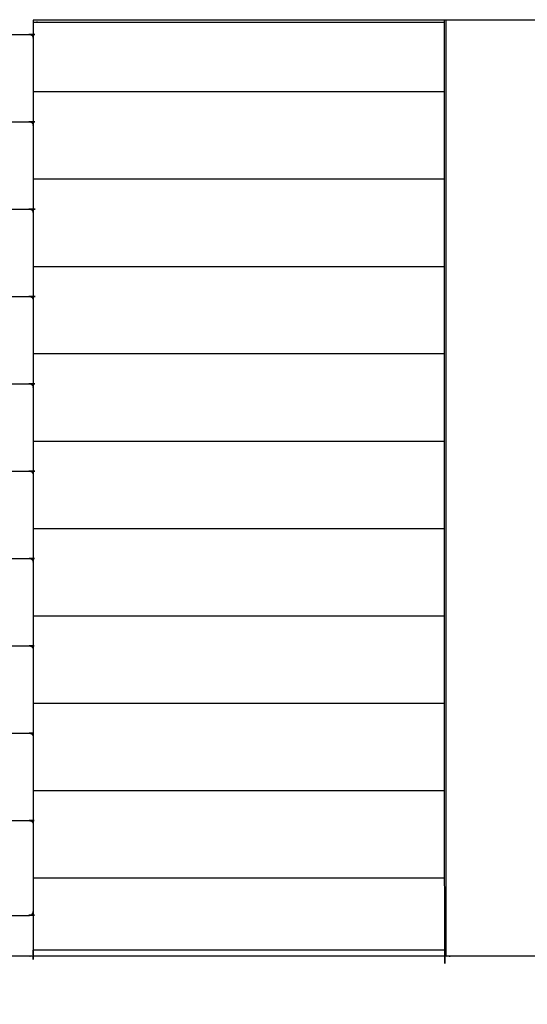
# Model space of a CAD drawing. Units: millimetres. Extents: x 1266 to 26188, y -14981 to 4156.
# Drawn here: x 23611 to 24240, y -283 to 938 of the extents above; entities that cross this region are included whole.
import ezdxf

# ---------------------------------------------------------------- set-up
doc = ezdxf.new("R2010")
doc.units = ezdxf.units.MM

msp = doc.modelspace()

# ---------------------------------------------------------------- linework, layer by layer
at = {"color": 7, "linetype": 'Continuous', "lineweight": 25}
msp.add_lwpolyline([(26122.8, -222.9), (19121.4, -222.9), (19121.4, 3257.1), (26122.8, 3257.1)], close=True, dxfattribs=at)
for points, knots in [([(24252.8, 937.1), (24253.1, 937.1), (24253.3, 937.1), (24254.6, 937.1), (24255.8, 937.1), (24256.6, 937.1), (24257.3, 937.1), (24257.6, 937.1), (24257.8, 937.1), (24257.8, 357.1), (24257.8, -222.9), (24257.6, -222.9), (24257.3, -222.9), (24256.6, -222.9), (24255.8, -222.9), (24254.6, -222.9), (24253.3, -222.9), (24251.6, -222.9), (24249.8, -222.9), (24197.8, -222.9), (24145.8, -222.9), (24144.1, -222.9), (24142.3, -222.9), (24141.1, -222.9), (24139.8, -222.9), (24139.1, -222.9), (24138.3, -222.9), (24138.1, -222.9), (24137.8, -222.9), (24137.8, 357.1), (24137.8, 937.1)], [18.859509, 18.859509, 18.859509, 19, 19, 20, 20, 21, 21, 22, 22, 23, 23, 24, 24, 25, 25, 26, 26, 27, 27, 28, 28, 29, 29, 30, 30, 31, 31, 32, 32, 32.999998, 32.999998, 32.999998]), ([(24257.8, 942.1), (24257.6, 941.1), (24257.4, 940.2), (24256.9, 939.3), (24256.3, 938.5), (24255.5, 938), (24254.7, 937.4), (24253.8, 937.3), (24252.8, 937.1), (23940.3, 937.1), (23627.8, 937.1)], [-10, -10, -10, -9, -9, -8, -8, -7, -7, -6, -6, -5.672777, -5.672777, -5.672777]), ([(23627.8, 937.1), (23627.8, 932.4), (23627.8, 927.7), (23627.8, 921.4), (23627.8, 915.2)], [2.901389, 2.901389, 2.901389, 3, 3, 4, 4, 4]), ([(23632.8, 934.6), (23632.8, 934.6), (23632.8, 934.6), (23885.3, 934.6), (24137.8, 934.6)], [17.9868084, 17.9868084, 17.9868084, 18, 18, 18.4039981, 18.4039981, 18.4039981]), ([(23632.8, 934.6), (23632.8, 934.6), (23632.8, 934.6), (23632.8, 934.6), (23632.8, 934.6)], [6.99999996, 6.99999996, 6.99999996, 7, 7, 7.01285439, 7.01285439, 7.01285439]), ([(23632.8, 934.6), (23632.8, 934.6), (23632.8, 934.6), (23632.8, 934.6), (23632.8, 934.6)], [6.99999996, 6.99999996, 6.99999996, 7, 7, 7.01285439, 7.01285439, 7.01285439]), ([(23300.5, 919.6), (23461.7, 919.6), (23622.8, 919.6), (23623.7, 919.5), (23624.6, 919.3), (23625.4, 918.8), (23626.2, 918.4), (23626.6, 917.8), (23627.1, 917.2), (23627.3, 916.7), (23627.4, 916.3), (23627.6, 915.5), (23627.8, 914.7)], [5.50418, 5.50418, 5.50418, 6, 6, 7, 7, 8, 8, 9, 9, 10, 10, 11, 11, 11]), ([(23627.8, 914.7), (23627.8, 867.1), (23627.8, 819.4), (23627.8, 813.2), (23627.8, 806.9)], [2, 2, 2, 3, 3, 4, 4, 4]), ([(23299.4, 811.4), (23461.1, 811.4), (23622.8, 811.4), (23623.7, 811.2), (23624.6, 811.1), (23625.4, 810.6), (23626.2, 810.1), (23626.6, 809.5), (23627.1, 808.9), (23627.3, 808.5), (23627.4, 808.1), (23627.6, 807.3), (23627.8, 806.4)], [5.502415, 5.502415, 5.502415, 6, 6, 7, 7, 8, 8, 9, 9, 10, 10, 11, 11, 11]), ([(23627.8, 806.4), (23627.8, 758.8), (23627.8, 711.2), (23627.8, 704.9), (23627.8, 698.7)], [2, 2, 2, 3, 3, 4, 4, 4]), ([(23298.6, 703.1), (23460.7, 703.1), (23622.8, 703.1), (23623.7, 703), (23624.6, 702.8), (23625.4, 702.3), (23626.2, 701.9), (23626.6, 701.3), (23627.1, 700.6), (23627.3, 700.2), (23627.4, 699.8), (23627.6, 699), (23627.8, 698.2)], [5.501287, 5.501287, 5.501287, 6, 6, 7, 7, 8, 8, 9, 9, 10, 10, 11, 11, 11]), ([(23627.8, 698.2), (23627.8, 650.5), (23627.8, 602.9), (23627.8, 596.7), (23627.8, 590.4)], [2, 2, 2, 3, 3, 4, 4, 4]), ([(23298.6, 594.9), (23460.7, 594.9), (23622.8, 594.9), (23623.7, 594.7), (23624.6, 594.5), (23625.4, 594.1), (23626.2, 593.6), (23626.6, 593), (23627.1, 592.4), (23627.3, 592), (23627.4, 591.6), (23627.6, 590.8), (23627.8, 589.9)], [5.501211, 5.501211, 5.501211, 6, 6, 7, 7, 8, 8, 9, 9, 10, 10, 11, 11, 11]), ([(23627.8, 589.9), (23627.8, 542.3), (23627.8, 494.7), (23627.8, 488.4), (23627.8, 482.2)], [2, 2, 2, 3, 3, 4, 4, 4]), ([(23299.5, 486.6), (23461.2, 486.6), (23622.8, 486.6), (23623.7, 486.5), (23624.6, 486.3), (23625.4, 485.8), (23626.2, 485.3), (23626.6, 484.7), (23627.1, 484.1), (23627.3, 483.7), (23627.4, 483.3), (23627.6, 482.5), (23627.8, 481.7)], [5.502655, 5.502655, 5.502655, 6, 6, 7, 7, 8, 8, 9, 9, 10, 10, 11, 11, 11]), ([(23627.8, 481.7), (23627.8, 434), (23627.8, 386.4), (23627.8, 380.2), (23627.8, 373.9)], [2, 2, 2, 3, 3, 4, 4, 4]), ([(23301.9, 378.4), (23462.3, 378.4), (23622.8, 378.4), (23623.7, 378.2), (23624.6, 378), (23625.4, 377.6), (23626.2, 377.1), (23626.6, 376.5), (23627.1, 375.9), (23627.3, 375.5), (23627.4, 375.1), (23627.6, 374.2), (23627.8, 373.4)], [5.506263, 5.506263, 5.506263, 6, 6, 7, 7, 8, 8, 9, 9, 10, 10, 11, 11, 11]), ([(23627.8, 373.4), (23627.8, 325.8), (23627.8, 278.2), (23627.8, 271.9), (23627.8, 265.7)], [2, 2, 2, 3, 3, 4, 4, 4]), ([(23306.2, 270.1), (23464.5, 270.1), (23622.8, 270.1), (23623.7, 270), (23624.6, 269.8), (23625.4, 269.3), (23626.2, 268.8), (23626.6, 268.2), (23627.1, 267.6), (23627.3, 267.2), (23627.4, 266.8), (23627.6, 266), (23627.8, 265.2)], [5.512908, 5.512908, 5.512908, 6, 6, 7, 7, 8, 8, 9, 9, 10, 10, 11, 11, 11]), ([(23627.8, 265.2), (23627.8, 217.5), (23627.8, 169.9), (23627.8, 163.7), (23627.8, 157.4)], [2, 2, 2, 3, 3, 4, 4, 4]), ([(23311.8, 161.9), (23467.3, 161.9), (23622.8, 161.9), (23623.7, 161.7), (23624.6, 161.5), (23625.4, 161.1), (23626.2, 160.6), (23626.6, 160), (23627.1, 159.4), (23627.3, 159), (23627.4, 158.6), (23627.6, 157.7), (23627.8, 156.9)], [5.521516, 5.521516, 5.521516, 6, 6, 7, 7, 8, 8, 9, 9, 10, 10, 11, 11, 11]), ([(23627.8, 156.9), (23627.8, 109.3), (23627.8, 61.6), (23627.8, 55.4), (23627.8, 49.1)], [2, 2, 2, 3, 3, 4, 4, 4]), ([(23313.4, 53.6), (23468.1, 53.6), (23622.8, 53.6), (23623.7, 53.4), (23624.6, 53.3), (23625.4, 52.8), (23626.2, 52.3), (23626.6, 51.7), (23627.1, 51.1), (23627.3, 50.7), (23627.4, 50.3), (23627.6, 49.5), (23627.8, 48.7)], [5.523911, 5.523911, 5.523911, 6, 6, 7, 7, 8, 8, 9, 9, 10, 10, 11, 11, 11]), ([(23627.8, 48.7), (23627.8, 1), (23627.8, -46.6), (23627.8, -52.9), (23627.8, -59.1)], [2, 2, 2, 3, 3, 4, 4, 4]), ([(23309.1, -54.6), (23466, -54.6), (23622.8, -54.6), (23623.7, -54.8), (23624.6, -55), (23625.4, -55.4), (23626.2, -55.9), (23626.6, -56.5), (23627.1, -57.1), (23627.3, -57.5), (23627.4, -57.9), (23627.6, -58.8), (23627.8, -59.6)], [5.51738, 5.51738, 5.51738, 6, 6, 7, 7, 8, 8, 9, 9, 10, 10, 11, 11, 11]), ([(23627.8, -59.6), (23627.8, -107.2), (23627.8, -154.9), (23627.8, -161.1), (23627.8, -167.4)], [2, 2, 2, 3, 3, 4, 4, 4]), ([(23303.5, -172.3), (23463.2, -172.3), (23622.8, -172.3), (23623.7, -172.1), (23624.6, -172), (23625.4, -171.5), (23626.2, -171), (23626.6, -170.4), (23627.1, -169.8), (23627.3, -169.4), (23627.4, -169), (23627.6, -168.2), (23627.8, -167.4)], [5.50874, 5.50874, 5.50874, 6, 6, 7, 7, 8, 8, 9, 9, 10, 10, 11, 11, 11]), ([(23627.8, -167.4), (23627.8, -195.1), (23627.8, -222.9), (23627.6, -222.9), (23627.4, -222.9), (23626.9, -222.9), (23626.3, -222.9), (23625.5, -222.9), (23624.7, -222.9), (23623.8, -222.9), (23622.8, -222.9), (23612.8, -222.9), (23602.8, -222.9), (23601.9, -222.9), (23600.9, -222.9), (23600.1, -222.9), (23599.3, -222.9), (23598.7, -222.9), (23598.2, -222.9), (23598, -222.9), (23597.8, -222.9)], [22.953494, 22.953494, 22.953494, 23, 23, 24, 24, 25, 25, 26, 26, 27, 27, 28, 28, 29, 29, 30, 30, 31, 31, 32, 32, 32])]:
    msp.add_open_spline(points, degree=2, knots=knots, dxfattribs=at)
for points in [[(23627.8, 937.1), (23627.8, 935.8), (23627.8, 934.6)], [(23627.8, 937.1), (23627.8, 935.8), (23627.8, 934.6)], [(23627.8, 934.6), (23882.8, 934.6), (24137.8, 934.6)], [(23627.8, 929.6), (23627.8, 929.6), (23627.8, 929.6)], [(24139.8, -222.9), (24139.8, 357.1), (24139.8, 937.1)], [(23627.8, 914.9), (23627.8, 915), (23627.8, 915.2)], [(23627.8, 915.2), (23627.8, 914.9), (23627.8, 914.7)], [(23627.8, 853.2), (23627.8, 853.2), (23627.8, 853.2)], [(23627.8, 852.7), (23627.8, 852.7), (23627.8, 852.7)], [(24137.8, 848.2), (23882.8, 848.2), (23627.8, 848.2)], [(23627.8, 806.7), (23627.8, 806.8), (23627.8, 806.9)], [(23627.8, 806.9), (23627.8, 806.7), (23627.8, 806.4)], [(23627.8, 744.9), (23627.8, 744.9), (23627.8, 744.9)], [(23627.8, 744.5), (23627.8, 744.5), (23627.8, 744.5)], [(24137.8, 740), (23882.8, 740), (23627.8, 740)], [(23627.8, 698.4), (23627.8, 698.5), (23627.8, 698.7)], [(23627.8, 698.7), (23627.8, 536), (23627.8, 373.4)], [(23627.8, 636.7), (23627.8, 636.7), (23627.8, 636.7)], [(23627.8, 636.2), (23627.8, 636.2), (23627.8, 636.2)], [(24137.8, 631.7), (23882.8, 631.7), (23627.8, 631.7)], [(23627.8, 590.2), (23627.8, 590.3), (23627.8, 590.4)], [(23627.8, 528.4), (23627.8, 528.4), (23627.8, 528.4)], [(23627.8, 528), (23627.8, 528), (23627.8, 528)], [(24137.8, 523.5), (23882.8, 523.5), (23627.8, 523.5)], [(23627.8, 481.9), (23627.8, 482), (23627.8, 482.2)], [(23627.8, 447.1), (23627.8, 447.1), (23627.8, 447.1)], [(23627.8, 447.1), (23627.8, 447.1), (23627.8, 447.1)], [(24137.8, 415.2), (23882.8, 415.2), (23627.8, 415.2)], [(23627.8, 397.1), (23627.8, 397.1), (23627.8, 397.1)], [(23627.8, 373.7), (23627.8, 373.8), (23627.8, 373.9)], [(24137.8, 307), (23882.8, 307), (23627.8, 307)], [(23627.8, 265.4), (23627.8, 265.5), (23627.8, 265.7)], [(23627.8, 265.6), (23627.8, 265.4), (23627.8, 265.2)], [(23627.8, 203.2), (23627.8, 203.2), (23627.8, 203.2)], [(24137.8, 198.7), (23882.8, 198.7), (23627.8, 198.7)], [(23627.8, 157.2), (23627.8, 157.3), (23627.8, 157.4)], [(23627.8, 157.4), (23627.8, 157.2), (23627.8, 156.9)], [(24137.8, 90.5), (23882.8, 90.5), (23627.8, 90.5)], [(23627.8, 49.1), (23627.8, 48.9), (23627.8, 48.7)], [(23627.8, 48.9), (23627.8, 49), (23627.8, 49.1)], [(24137.8, -17.8), (23882.8, -17.8), (23627.8, -17.8)], [(23627.8, -59.1), (23627.8, -59.4), (23627.8, -59.6)], [(23627.8, -59.4), (23627.8, -59.2), (23627.8, -59.1)], [(24137.8, -126), (23882.8, -126), (23627.8, -126)], [(23627.8, -210.4), (23627.8, -210.4), (23627.8, -210.4)], [(24137.8, -215.4), (23882.8, -215.4), (23627.8, -215.4)], [(23627.8, -221.3), (23627.8, -218.4), (23627.8, -215.4)], [(23627.8, -221.3), (23627.8, -218.4), (23627.8, -215.4)]]:
    msp.add_open_spline(points, degree=2, dxfattribs=at)

doc.saveas('drawing.dxf')
